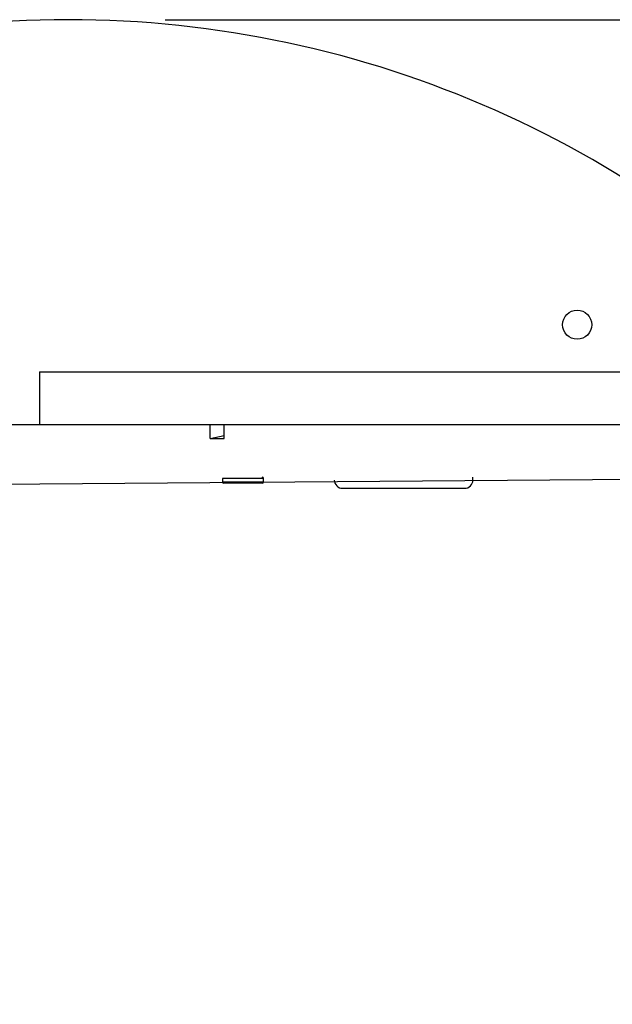
# Model space of a CAD drawing. Units: millimetres. Extents: x 119 to 653, y 242 to 715.
# Drawn here: x 379 to 401, y 529 to 565 of the extents above; entities that cross this region are included whole.
import ezdxf

# ---------------------------------------------------------------- set-up
doc = ezdxf.new("R2010")
doc.units = ezdxf.units.MM
doc.header["$LTSCALE"] = 35
doc.layers.add('SLD-0', color=179, linetype='Continuous')
doc.styles.add('SLDTEXTSTYLE2', font='TXT', dxfattribs={"width": 0.75})
doc.dimstyles.new('SLDDIMSTYLE1', dxfattribs={"dimtxt": 12.25, "dimasz": 11.557, "dimexe": 0, "dimexo": 0.0625, "dimgap": 3.0625, "dimtad": 1, "dimdec": 0, "dimrnd": 1e-09, "dimzin": 12, "dimdsep": 46, "dimtxsty": 'SLDTEXTSTYLE2', "dimsah": 1, "dimcen": 0.09, "dimadec": 0, "dimazin": 3, "dimtfac": 1, "dimtdec": 0, "dimtofl": 0, "dimtmove": 0, "dimatfit": 3, "dimfxl": 1, "dimfrac": 2, "dimtolj": 1, "dimtzin": 12, "dimarcsym": 0})

# ---------------------------------------------------------------- blocks, each defined once
blk = doc.blocks.new('_D_2')
at = {"layer": 'SLD-0'}
for p, q in [((384.515, 564.93), (624.46, 564.93)), ((620.96, 564.93), (620.96, 460.711)), ((424.878, 460.711), (624.46, 460.711))]:
    blk.add_line(p, q, dxfattribs=at)
for points in [[(620.96, 564.93), (619.182, 553.373), (622.738, 553.373)], [(620.96, 460.711), (622.738, 472.268), (619.182, 472.268)]]:
    blk.add_solid(points, dxfattribs=at)
at = {"layer": 'SLD-0', "insert": (605.169, 505.608), "char_height": 12.25, "attachment_point": 1, "rotation": 90, "style": 'SLDTEXTSTYLE2'}
blk.add_mtext('104', dxfattribs=at)

msp = doc.modelspace()

# ---------------------------------------------------------------- linework, layer by layer
at = {"color": 7, "linetype": 'Continuous', "lineweight": 25}
for p, q in [((379.978, 552.23), (379.978, 550.33)), ((379.978, 552.23), (409.178, 552.23)), ((370.277, 550.33), (386.143, 550.33)), ((386.143, 549.83), (386.143, 550.33)), ((386.143, 550.33), (386.643, 550.33)), ((386.643, 549.83), (386.643, 550.33)), ((386.643, 550.33), (402.498, 550.33)), ((386.143, 549.83), (386.643, 549.93)), ((386.143, 549.83), (386.643, 549.83)), ((350.115, 547.965), (410.327, 548.43)), ((386.587, 548.38), (386.587, 548.265)), ((388.069, 548.265), (388.069, 548.38)), ((390.622, 548.33), (390.622, 548.33)), ((395.622, 548.33), (395.622, 548.43)), ((388.019, 548.215), (386.637, 548.215)), ((390.922, 548.03), (395.322, 548.03))]:
    msp.add_line(p, q, dxfattribs=at)
at = {"color": 8, "linetype": 'Continuous', "lineweight": 25}
for p, q in [((388.069, 548.38), (386.587, 548.38)), ((386.587, 548.265), (388.069, 548.265))]:
    msp.add_line(p, q, dxfattribs=at)
at = {"color": 7, "linetype": 'Continuous', "lineweight": 25}
msp.add_circle((399.387, 553.93), 0.525, dxfattribs=at)
for centre, radius, start, end in [((381.015, 526.928), 38.002, 42.1637, 137.8363), ((386.586, 548.33), 0.05, 89.946, 89.9489), ((386.637, 548.265), 0.05, 180, 269.997), ((388.019, 548.38), 0.05, 360, 90.0006), ((388.019, 548.265), 0.05, 270, 0), ((390.922, 548.33), 0.3, 180, 270.0003), ((395.322, 548.33), 0.3, 270.0007, 0)]:
    msp.add_arc(centre, radius, start, end, dxfattribs=at)

# ---------------------------------------------------------------- dimensions: what is measured, and where the dimension line sits
at = {"layer": 'SLD-0'}
dim = msp.add_linear_dim(base=(620.96, 460.711), p1=(381.015, 564.93), p2=(421.378, 460.711), angle=90, dimstyle='SLDDIMSTYLE1', dxfattribs=at)
dim.commit()
dim.dimension.update_dxf_attribs({"geometry": '_D_2', "text_midpoint": (620.96, 519.185), "dimtype": 160})

doc.saveas('drawing.dxf')
